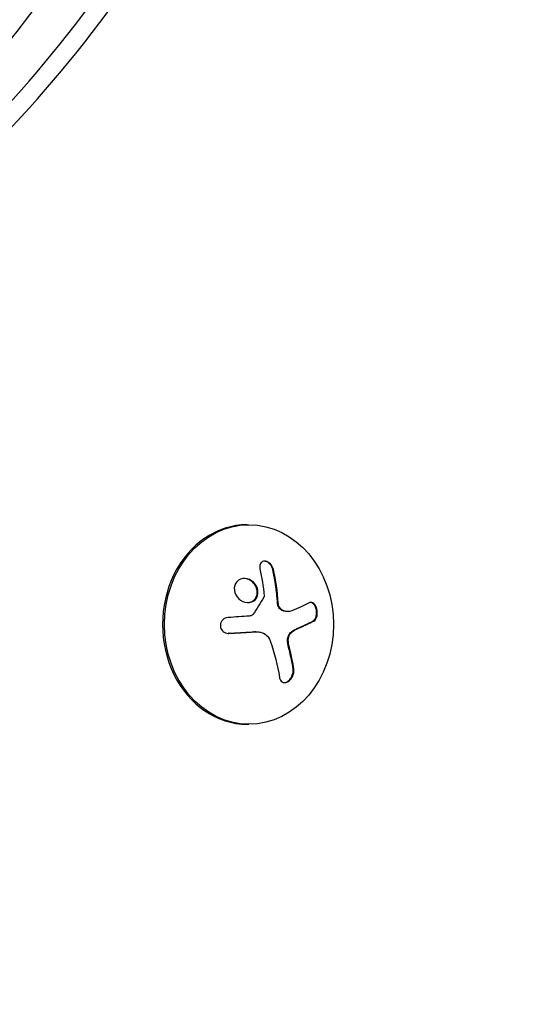
# Model space of a CAD drawing. Units: millimetres. Extents: x -5533 to 7683, y -7826 to 6611.
# Drawn here: x 1022 to 1092, y 2544 to 2683 of the extents above; entities that cross this region are included whole.
import ezdxf

# ---------------------------------------------------------------- set-up
doc = ezdxf.new("R2010")
doc.units = ezdxf.units.MM
doc.header["$LTSCALE"] = 20
doc.linetypes.add('HIDDEN', pattern=[9.525, 6.35, -3.175])
for name, color, linetype in [('2d', 230, 'Continuous'), ('AS-Free_Space', 31, 'HIDDEN'), ('AS-Free_Space_Hatch', 31, 'HIDDEN')]:
    doc.layers.add(name, color=color, linetype=linetype)

msp = doc.modelspace()

# ---------------------------------------------------------------- hatches: boundary and pattern name
at = {"layer": 'AS-Free_Space_Hatch'}
h = msp.add_hatch(dxfattribs=at)
h.set_pattern_fill('ANSI31', color=256, scale=100)
h.set_pattern_definition([(136.714, (4238.28, 1138.52), (-217.692, -231.12), [])])
edge = h.paths.add_edge_path()
edge.add_line((1893.6, 2622.87), (2490.73, 2622.87))
edge.add_arc((4238.28, 1138.52), 2292.87, 91.71381, 139.65588, ccw=False)
edge.add_line((4169.71, 3430.36), (5653.35, 3474.75))
edge.add_arc((5683.26, 2475.2), 1000, -88.28619, 91.71381, ccw=False)
edge.add_line((5713.16, 1475.65), (4537.47, 1440.47))
edge.add_arc((4618.62, 322.31), 1121.1, 94.15082, 132.57984)
edge.add_arc((2512.95, 2613.84), 1990.97, 274.43078, 312.57984, ccw=False)
edge.add_line((2666.76, 628.82), (3307.91, -483.47))
edge.add_arc((2441.89, -983.47), 1000, -146.94239, 30, ccw=False)
edge.add_line((1603.76, -1528.95), (550.27, 295.76))
edge.add_arc((1416.29, 795.76), 1000, 121.49117, 210, ccw=False)
edge.add_arc((1893.6, 1622.87), 1000, 90, 178.53262, ccw=False)

# ---------------------------------------------------------------- linework, layer by layer
at = {"layer": '2d'}
for p, q in [((1053.68, 2611.64), (1053.94, 2611.64)), ((1057.37, 2605.4), (1057.27, 2605.4)), ((1055.15, 2601.72), (1055.04, 2601.72)), ((1058.06, 2600.65), (1057.95, 2600.65)), ((1058.69, 2599.62), (1058.58, 2599.62)), ((1059.4, 2599.45), (1059.29, 2599.45)), ((1063.04, 2598.13), (1062.93, 2598.13)), ((1060.71, 2597.02), (1060.6, 2597.02)), ((1051.16, 2596.4), (1051.05, 2596.4)), ((1054.69, 2596.61), (1054.58, 2596.61)), ((1054.92, 2596.61), (1054.81, 2596.61)), ((1060.01, 2596.62), (1059.91, 2596.62)), ((1059.48, 2595.23), (1059.37, 2595.23)), ((1059.68, 2594.14), (1059.57, 2594.14)), ((1060.25, 2591.38), (1060.14, 2591.38)), ((1053.68, 2583.64), (1053.94, 2583.64))]:
    msp.add_line(p, q, dxfattribs=at)
for centre, major_axis, ratio, start_param, end_param in [((915.49, 2804.04), (0, 181.73), 0.848, 3.680113, 4.330606), ((916.82, 2804.04), (0, 183.39), 0.848, 3.680113, 4.330606), ((1053.68, 2597.64), (0, 14), 0.848, 0, 3.141593), ((1048.5, 2598.18), (-9.14, 15.84), 0.476008, 4.017559, 4.195573), ((1048.6, 2598.18), (-9.14, 15.84), 0.476008, 4.017559, 4.195573)]:
    msp.add_ellipse(centre, major_axis=major_axis, ratio=ratio, start_param=start_param, end_param=end_param, dxfattribs=at)
msp.add_ellipse((1053.94, 2597.64), major_axis=(0, 14), ratio=0.848, dxfattribs=at)
at = {"layer": '2d', "extrusion": (0, 0, -1)}
for centre, major_axis, ratio, start_param, end_param in [((1047.46, 2598.48), (17.71, 4.62), 0.155716, 0.608047, 0.829944), ((1047.58, 2599.1), (18.23, 1.14), 0.038975, 1.214751, 1.384202), ((1046.59, 2597.01), (-9.14, 15.82), 0.476008, 1.939403, 2.266001)]:
    msp.add_ellipse(centre, major_axis=major_axis, ratio=ratio, start_param=start_param, end_param=end_param, dxfattribs=at)
at = {"layer": '2d'}
for points, knots in [([(987.95, 2648.9), (991.96, 2651.73), (995.86, 2654.78), (1003.43, 2661.31), (1007.09, 2664.79), (1014.15, 2672.16), (1017.53, 2676.05), (1024, 2684.19), (1027.07, 2688.45), (1032.89, 2697.3), (1035.62, 2701.9), (1038.18, 2706.64)], [3.6801135, 3.6801135, 3.6801135, 3.6801135, 3.7734376, 3.7734376, 3.8667617, 3.8667617, 3.9600859, 3.9600859, 4.05341, 4.05341, 4.1467341, 4.1467341, 4.1467341, 4.1467341]), ([(1057.37, 2605.4), (1057.34, 2605.54), (1057.29, 2605.67), (1057.22, 2605.8), (1057.15, 2605.93), (1057.06, 2606.05), (1056.95, 2606.16), (1056.85, 2606.26), (1056.74, 2606.35), (1056.61, 2606.41), (1056.51, 2606.47), (1056.39, 2606.51), (1056.28, 2606.52), (1056.18, 2606.54), (1056.08, 2606.54), (1055.99, 2606.52), (1055.9, 2606.5), (1055.82, 2606.46), (1055.75, 2606.41), (1055.68, 2606.36), (1055.62, 2606.29), (1055.57, 2606.21), (1055.52, 2606.13), (1055.49, 2606.03), (1055.47, 2605.93), (1055.45, 2605.82), (1055.45, 2605.7), (1055.47, 2605.57), (1055.47, 2605.54), (1055.48, 2605.5), (1055.48, 2605.47)], [0, 0, 0, 0, 0.123267, 0.123267, 0.123267, 0.246944, 0.246944, 0.246944, 0.364412, 0.364412, 0.364412, 0.469764, 0.469764, 0.469764, 0.565076, 0.565076, 0.565076, 0.656937, 0.656937, 0.656937, 0.751946, 0.751946, 0.751946, 0.854928, 0.854928, 0.854928, 0.968152, 0.968152, 0.968152, 1, 1, 1, 1]), ([(1057.27, 2605.4), (1057.24, 2605.54), (1057.18, 2605.68), (1057.04, 2605.94), (1056.94, 2606.06), (1056.73, 2606.27), (1056.61, 2606.36), (1056.35, 2606.49), (1056.22, 2606.53), (1056.1, 2606.53)], [0, 0, 0, 0, 0.125, 0.125, 0.25, 0.25, 0.375, 0.375, 0.4937972, 0.4937972, 0.4937972, 0.4937972]), ([(1057.95, 2600.65), (1057.95, 2600.7), (1057.94, 2600.77), (1057.94, 2600.85), (1057.93, 2600.9), (1057.93, 2600.93), (1057.93, 2601), (1057.92, 2601.08), (1057.91, 2601.17), (1057.91, 2601.21), (1057.91, 2601.24), (1057.91, 2601.25), (1057.9, 2601.36), (1057.89, 2601.45), (1057.87, 2601.61), (1057.87, 2601.69), (1057.86, 2601.78), (1057.85, 2601.82), (1057.85, 2601.85), (1057.85, 2601.86), (1057.84, 2601.97), (1057.83, 2602.06), (1057.81, 2602.22), (1057.8, 2602.29), (1057.79, 2602.38), (1057.78, 2602.42), (1057.78, 2602.45), (1057.78, 2602.47), (1057.77, 2602.57), (1057.75, 2602.72), (1057.72, 2602.89), (1057.71, 2602.99), (1057.7, 2603.02), (1057.7, 2603.05), (1057.7, 2603.06), (1057.68, 2603.17), (1057.66, 2603.32), (1057.63, 2603.49), (1057.62, 2603.58), (1057.61, 2603.62), (1057.61, 2603.64), (1057.61, 2603.66), (1057.59, 2603.76), (1057.57, 2603.91), (1057.54, 2604.08), (1057.52, 2604.17), (1057.51, 2604.2), (1057.51, 2604.23), (1057.51, 2604.24), (1057.49, 2604.35), (1057.46, 2604.49), (1057.43, 2604.66), (1057.41, 2604.73), (1057.4, 2604.78), (1057.4, 2604.81), (1057.35, 2605.02), (1057.31, 2605.21), (1057.27, 2605.4)], [0, 0, 0, 0, 0.03125, 0.046875, 0.046875, 0.0625, 0.0625, 0.09375, 0.109375, 0.117187, 0.117187, 0.125, 0.125, 0.1875, 0.1875, 0.21875, 0.234375, 0.242187, 0.242187, 0.25, 0.25, 0.3125, 0.3125, 0.34375, 0.359375, 0.367187, 0.367187, 0.375, 0.375, 0.4375, 0.46875, 0.484375, 0.492187, 0.492187, 0.5, 0.5, 0.5625, 0.59375, 0.609375, 0.617187, 0.617187, 0.625, 0.625, 0.6875, 0.71875, 0.734375, 0.742187, 0.742187, 0.75, 0.75, 0.8125, 0.84375, 0.859375, 0.859375, 0.875, 0.875, 1, 1, 1, 1]), ([(1055.15, 2601.72), (1055.26, 2602.13), (1055.2, 2602.61), (1054.78, 2603.42), (1054.43, 2603.76), (1053.61, 2604.13), (1053.15, 2604.16), (1052.35, 2603.85), (1052.06, 2603.51), (1051.94, 2603.09)], [0.5, 0.5, 0.5, 0.5, 0.625, 0.625, 0.75, 0.75, 0.875, 0.875, 1, 1, 1, 1]), ([(1055.04, 2601.72), (1055.07, 2601.82), (1055.09, 2601.93), (1055.1, 2602.14), (1055.1, 2602.26), (1055.07, 2602.48), (1055.05, 2602.59), (1055, 2602.75), (1054.98, 2602.81), (1054.94, 2602.91), (1054.91, 2602.96), (1054.78, 2603.21), (1054.64, 2603.4), (1054.31, 2603.72), (1054.12, 2603.85), (1053.7, 2604.04), (1053.46, 2604.1), (1053.23, 2604.1)], [0.5, 0.5, 0.5, 0.5, 0.53125, 0.53125, 0.5625, 0.5625, 0.59375, 0.59375, 0.609375, 0.609375, 0.625, 0.625, 0.6875, 0.6875, 0.75, 0.75, 0.8171729, 0.8171729, 0.8171729, 0.8171729]), ([(1051.94, 2603.09), (1051.82, 2602.68), (1051.89, 2602.2), (1052.31, 2601.4), (1052.66, 2601.05), (1053.47, 2600.68), (1053.94, 2600.65), (1054.72, 2600.96), (1055.03, 2601.3), (1055.15, 2601.72)], [0, 0, 0, 0, 0.125, 0.125, 0.25, 0.25, 0.375, 0.375, 0.5, 0.5, 0.5, 0.5]), ([(1053.74, 2600.71), (1053.8, 2600.71), (1053.86, 2600.71), (1054.03, 2600.74), (1054.13, 2600.77), (1054.42, 2600.88), (1054.6, 2601.01), (1054.81, 2601.24), (1054.87, 2601.33), (1054.97, 2601.51), (1055.01, 2601.61), (1055.04, 2601.72)], [0.3263643, 0.3263643, 0.3263643, 0.3263643, 0.34375, 0.34375, 0.375, 0.375, 0.4375, 0.4375, 0.46875, 0.46875, 0.5, 0.5, 0.5, 0.5]), ([(1056.07, 2601.64), (1056.07, 2601.61), (1056.07, 2601.57), (1056.06, 2601.54), (1056.05, 2601.52), (1056.04, 2601.49), (1056.03, 2601.47)], [0, 0, 0, 0, 0.541586, 0.541586, 0.541586, 1, 1, 1, 1]), ([(1058.58, 2599.62), (1058.5, 2599.66), (1058.42, 2599.71), (1058.27, 2599.85), (1058.2, 2599.94), (1058.09, 2600.12), (1058.05, 2600.22), (1058, 2600.38), (1057.98, 2600.43), (1057.96, 2600.54), (1057.96, 2600.59), (1057.95, 2600.65)], [0, 0, 0, 0, 0.25, 0.25, 0.5, 0.5, 0.75, 0.75, 0.875, 0.875, 1, 1, 1, 1]), ([(1058.69, 2599.62), (1058.6, 2599.66), (1058.51, 2599.72), (1058.43, 2599.8), (1058.35, 2599.88), (1058.28, 2599.97), (1058.23, 2600.07), (1058.17, 2600.17), (1058.13, 2600.28), (1058.1, 2600.4), (1058.08, 2600.48), (1058.06, 2600.57), (1058.06, 2600.65)], [0, 0, 0, 0, 0.26951, 0.26951, 0.26951, 0.539189, 0.539189, 0.539189, 0.809594, 0.809594, 0.809594, 1, 1, 1, 1]), ([(1059.29, 2599.45), (1059.27, 2599.45), (1059.25, 2599.45), (1059.12, 2599.46), (1059.01, 2599.47), (1058.85, 2599.51), (1058.8, 2599.53), (1058.69, 2599.57), (1058.64, 2599.59), (1058.58, 2599.62)], [0.4453427, 0.4453427, 0.4453427, 0.4453427, 0.5, 0.5, 0.75, 0.75, 0.875, 0.875, 1, 1, 1, 1]), ([(1063.04, 2598.13), (1063.13, 2598.17), (1063.22, 2598.25), (1063.29, 2598.35), (1063.36, 2598.45), (1063.42, 2598.58), (1063.47, 2598.73), (1063.51, 2598.87), (1063.53, 2599.02), (1063.54, 2599.19), (1063.55, 2599.33), (1063.54, 2599.49), (1063.52, 2599.63), (1063.49, 2599.77), (1063.46, 2599.91), (1063.41, 2600.03), (1063.37, 2600.15), (1063.31, 2600.26), (1063.25, 2600.35), (1063.18, 2600.45), (1063.11, 2600.54), (1063.03, 2600.6), (1062.95, 2600.67), (1062.86, 2600.71), (1062.77, 2600.73), (1062.68, 2600.76), (1062.58, 2600.75), (1062.49, 2600.73), (1062.46, 2600.72), (1062.43, 2600.7), (1062.41, 2600.69)], [0, 0, 0, 0, 0.120796, 0.120796, 0.120796, 0.242046, 0.242046, 0.242046, 0.356333, 0.356333, 0.356333, 0.459168, 0.459168, 0.459168, 0.553739, 0.553739, 0.553739, 0.646543, 0.646543, 0.646543, 0.743592, 0.743592, 0.743592, 0.848997, 0.848997, 0.848997, 0.964083, 0.964083, 0.964083, 1, 1, 1, 1]), ([(1062.93, 2598.13), (1063.03, 2598.18), (1063.12, 2598.26), (1063.27, 2598.47), (1063.33, 2598.6), (1063.41, 2598.91), (1063.44, 2599.08), (1063.44, 2599.45), (1063.42, 2599.63), (1063.33, 2599.99), (1063.26, 2600.15), (1063.11, 2600.42), (1063.01, 2600.53), (1062.81, 2600.69), (1062.71, 2600.73), (1062.6, 2600.75), (1062.6, 2600.75), (1062.59, 2600.75)], [0, 0, 0, 0, 0.125, 0.125, 0.25, 0.25, 0.375, 0.375, 0.5, 0.5, 0.625, 0.625, 0.75, 0.75, 0.875, 0.875, 0.8795893, 0.8795893, 0.8795893, 0.8795893]), ([(1051.01, 2598.62), (1050.87, 2598.61), (1050.73, 2598.57), (1050.61, 2598.52), (1050.48, 2598.46), (1050.36, 2598.38), (1050.26, 2598.29), (1050.16, 2598.19), (1050.08, 2598.08), (1050.02, 2597.96), (1049.97, 2597.85), (1049.93, 2597.72), (1049.92, 2597.6), (1049.91, 2597.48), (1049.92, 2597.36), (1049.95, 2597.24), (1049.98, 2597.13), (1050.02, 2597.02), (1050.09, 2596.93), (1050.15, 2596.83), (1050.23, 2596.74), (1050.32, 2596.66), (1050.42, 2596.58), (1050.53, 2596.52), (1050.65, 2596.47), (1050.77, 2596.43), (1050.91, 2596.4), (1051.04, 2596.39), (1051.08, 2596.39), (1051.12, 2596.39), (1051.16, 2596.4)], [0, 0, 0, 0, 0.117688, 0.117688, 0.117688, 0.23572, 0.23572, 0.23572, 0.348983, 0.348983, 0.348983, 0.453941, 0.453941, 0.453941, 0.55245, 0.55245, 0.55245, 0.649106, 0.649106, 0.649106, 0.748614, 0.748614, 0.748614, 0.85433, 0.85433, 0.85433, 0.967387, 0.967387, 0.967387, 1, 1, 1, 1]), ([(1054.49, 2599.04), (1054.46, 2599), (1054.42, 2598.96), (1054.38, 2598.93), (1054.34, 2598.91), (1054.29, 2598.88), (1054.24, 2598.87), (1054.23, 2598.87), (1054.22, 2598.86), (1054.21, 2598.86)], [0, 0, 0, 0, 0.444984, 0.444984, 0.444984, 0.890124, 0.890124, 0.890124, 1, 1, 1, 1]), ([(1060.6, 2597.02), (1060.65, 2597.05), (1060.73, 2597.08), (1060.83, 2597.12), (1060.87, 2597.14), (1060.9, 2597.15), (1060.91, 2597.16), (1060.98, 2597.19), (1061.05, 2597.22), (1061.15, 2597.26), (1061.19, 2597.28), (1061.21, 2597.29), (1061.23, 2597.3), (1061.29, 2597.33), (1061.37, 2597.36), (1061.46, 2597.4), (1061.5, 2597.42), (1061.52, 2597.43), (1061.54, 2597.44), (1061.6, 2597.47), (1061.67, 2597.5), (1061.76, 2597.54), (1061.79, 2597.56), (1061.82, 2597.57), (1061.83, 2597.58), (1061.89, 2597.61), (1061.96, 2597.64), (1062.05, 2597.68), (1062.08, 2597.7), (1062.11, 2597.71), (1062.12, 2597.72), (1062.18, 2597.74), (1062.25, 2597.78), (1062.33, 2597.82), (1062.36, 2597.83), (1062.39, 2597.85), (1062.4, 2597.85), (1062.58, 2597.94), (1062.76, 2598.03), (1062.93, 2598.13)], [0, 0, 0, 0, 0.0625, 0.09375, 0.109375, 0.109375, 0.125, 0.125, 0.1875, 0.21875, 0.234375, 0.234375, 0.25, 0.25, 0.3125, 0.34375, 0.359375, 0.359375, 0.375, 0.375, 0.4375, 0.46875, 0.484375, 0.484375, 0.5, 0.5, 0.5625, 0.59375, 0.609375, 0.609375, 0.625, 0.625, 0.6875, 0.71875, 0.734375, 0.734375, 0.75, 0.75, 1, 1, 1, 1]), ([(1059.91, 2596.62), (1059.94, 2596.64), (1059.96, 2596.66), (1060.02, 2596.7), (1060.05, 2596.72), (1060.11, 2596.76), (1060.14, 2596.78), (1060.19, 2596.81), (1060.22, 2596.83), (1060.28, 2596.86), (1060.31, 2596.88), (1060.37, 2596.91), (1060.4, 2596.93), (1060.48, 2596.97), (1060.54, 2597), (1060.6, 2597.02)], [0, 0, 0, 0, 0.125, 0.125, 0.25, 0.25, 0.375, 0.375, 0.5, 0.5, 0.625, 0.625, 0.75, 0.75, 1, 1, 1, 1]), ([(1051.05, 2596.4), (1051.21, 2596.4), (1051.37, 2596.41), (1051.59, 2596.43), (1051.7, 2596.43), (1051.83, 2596.44), (1051.88, 2596.44), (1051.92, 2596.44), (1051.93, 2596.45), (1052.03, 2596.45), (1052.14, 2596.46), (1052.27, 2596.47), (1052.33, 2596.47), (1052.36, 2596.47), (1052.38, 2596.47), (1052.48, 2596.48), (1052.59, 2596.48), (1052.72, 2596.49), (1052.77, 2596.49), (1052.81, 2596.5), (1052.82, 2596.5), (1052.92, 2596.5), (1053.03, 2596.51), (1053.16, 2596.52), (1053.21, 2596.52), (1053.25, 2596.52), (1053.26, 2596.52), (1053.36, 2596.53), (1053.47, 2596.54), (1053.6, 2596.54), (1053.65, 2596.55), (1053.69, 2596.55), (1053.7, 2596.55), (1053.8, 2596.56), (1053.91, 2596.56), (1054.03, 2596.57), (1054.09, 2596.58), (1054.12, 2596.58), (1054.14, 2596.58), (1054.14, 2596.58), (1054.31, 2596.59), (1054.45, 2596.6), (1054.58, 2596.61)], [0, 0, 0, 0, 0.125, 0.125, 0.1875, 0.21875, 0.234375, 0.234375, 0.25, 0.25, 0.3125, 0.34375, 0.359375, 0.359375, 0.375, 0.375, 0.4375, 0.46875, 0.484375, 0.484375, 0.5, 0.5, 0.5625, 0.59375, 0.609375, 0.609375, 0.625, 0.625, 0.6875, 0.71875, 0.734375, 0.734375, 0.75, 0.75, 0.8125, 0.84375, 0.859375, 0.867187, 0.867187, 0.875, 0.875, 1, 1, 1, 1]), ([(1054.58, 2596.61), (1054.65, 2596.61), (1054.71, 2596.61), (1054.79, 2596.61), (1054.8, 2596.61), (1054.81, 2596.61)], [0, 0, 0, 0, 0.2166442, 0.2166442, 0.2591824, 0.2591824, 0.2591824, 0.2591824]), ([(1059.37, 2595.23), (1059.36, 2595.36), (1059.36, 2595.5), (1059.39, 2595.77), (1059.43, 2595.9), (1059.52, 2596.15), (1059.59, 2596.27), (1059.73, 2596.47), (1059.82, 2596.56), (1059.91, 2596.62)], [0, 0, 0, 0, 0.25, 0.25, 0.5, 0.5, 0.75, 0.75, 1, 1, 1, 1]), ([(1059.48, 2595.23), (1059.46, 2595.37), (1059.47, 2595.51), (1059.48, 2595.65), (1059.5, 2595.79), (1059.54, 2595.93), (1059.59, 2596.06), (1059.64, 2596.18), (1059.71, 2596.3), (1059.79, 2596.4), (1059.86, 2596.49), (1059.93, 2596.56), (1060.01, 2596.62)], [0, 0, 0, 0, 0.2593, 0.2593, 0.2593, 0.519012, 0.519012, 0.519012, 0.774897, 0.774897, 0.774897, 1, 1, 1, 1]), ([(1059.57, 2594.14), (1059.56, 2594.18), (1059.54, 2594.25), (1059.53, 2594.31), (1059.52, 2594.36), (1059.51, 2594.38), (1059.5, 2594.45), (1059.48, 2594.51), (1059.47, 2594.58), (1059.46, 2594.63), (1059.46, 2594.65), (1059.44, 2594.72), (1059.43, 2594.79), (1059.42, 2594.86), (1059.41, 2594.9), (1059.41, 2594.92), (1059.39, 2595.04), (1059.38, 2595.14), (1059.37, 2595.23)], [0, 0, 0, 0, 0.125, 0.1875, 0.1875, 0.25, 0.25, 0.375, 0.4375, 0.4375, 0.5, 0.5, 0.625, 0.6875, 0.6875, 0.75, 0.75, 1, 1, 1, 1]), ([(1058.22, 2590.22), (1058.24, 2590.07), (1058.29, 2589.94), (1058.35, 2589.83), (1058.41, 2589.72), (1058.5, 2589.63), (1058.6, 2589.57), (1058.7, 2589.51), (1058.81, 2589.48), (1058.93, 2589.48), (1059.04, 2589.47), (1059.16, 2589.5), (1059.28, 2589.55), (1059.38, 2589.59), (1059.49, 2589.66), (1059.59, 2589.74), (1059.69, 2589.82), (1059.78, 2589.92), (1059.86, 2590.03), (1059.95, 2590.14), (1060.02, 2590.26), (1060.08, 2590.39), (1060.14, 2590.52), (1060.19, 2590.66), (1060.22, 2590.8), (1060.26, 2590.96), (1060.27, 2591.11), (1060.26, 2591.25), (1060.26, 2591.3), (1060.26, 2591.34), (1060.25, 2591.38)], [0, 0, 0, 0, 0.12144, 0.12144, 0.12144, 0.243283, 0.243283, 0.243283, 0.358856, 0.358856, 0.358856, 0.462986, 0.462986, 0.462986, 0.558085, 0.558085, 0.558085, 0.650496, 0.650496, 0.650496, 0.746429, 0.746429, 0.746429, 0.850305, 0.850305, 0.850305, 0.963913, 0.963913, 0.963913, 1, 1, 1, 1]), ([(1058.89, 2589.48), (1059.02, 2589.49), (1059.16, 2589.53), (1059.44, 2589.69), (1059.57, 2589.8), (1059.81, 2590.08), (1059.91, 2590.24), (1060.05, 2590.56), (1060.11, 2590.74), (1060.16, 2591.07), (1060.16, 2591.23), (1060.14, 2591.38)], [0.378265, 0.378265, 0.378265, 0.378265, 0.5, 0.5, 0.625, 0.625, 0.75, 0.75, 0.875, 0.875, 1, 1, 1, 1])]:
    msp.add_open_spline(points, degree=3, knots=knots, dxfattribs=at)
for points in [[(1055.48, 2605.47), (1055.75, 2604.24), (1055.95, 2602.96), (1056.07, 2601.64)], [(1058.06, 2600.65), (1057.95, 2602.29), (1057.72, 2603.89), (1057.37, 2605.4)], [(1056.03, 2601.47), (1055.57, 2600.66), (1055.05, 2599.85), (1054.49, 2599.04)], [(1059.94, 2599.56), (1059.56, 2599.4), (1059.12, 2599.41), (1058.69, 2599.62)], [(1054.21, 2598.86), (1054.13, 2598.85), (1054.06, 2598.84), (1053.98, 2598.83)], [(1059.35, 2599.45), (1059.35, 2599.45), (1059.35, 2599.45), (1059.35, 2599.45)], [(1060.71, 2597.02), (1061.59, 2597.4), (1062.37, 2597.77), (1063.04, 2598.13)], [(1060.01, 2596.62), (1060.24, 2596.79), (1060.47, 2596.92), (1060.71, 2597.02)], [(1051.03, 2596.39), (1051.04, 2596.39), (1051.04, 2596.39), (1051.05, 2596.4)], [(1051.16, 2596.4), (1052.37, 2596.46), (1053.55, 2596.53), (1054.69, 2596.61)], [(1054.69, 2596.61), (1054.95, 2596.62), (1055.2, 2596.61), (1055.45, 2596.57)], [(1055.45, 2596.57), (1055.49, 2596.57), (1055.53, 2596.56), (1055.56, 2596.55)], [(1055.56, 2596.55), (1056.17, 2596.44), (1056.68, 2595.99), (1056.9, 2595.37)], [(1059.68, 2594.14), (1059.58, 2594.48), (1059.52, 2594.85), (1059.48, 2595.23)]]:
    msp.add_open_spline(points, degree=3, dxfattribs=at)
at = {"layer": 'AS-Free_Space', "flags": 128}
msp.add_lwpolyline([(1893.6, 2622.87), (2490.73, 2622.87, -0.212292), (4169.71, 3430.36), (5653.35, 3474.75, -1), (5713.16, 1475.65), (4537.47, 1440.47, 0.169268), (3860.07, 1147.82, -0.168011), (2666.76, 628.82), (3307.91, -483.47, -0.973667), (1603.76, -1528.95), (550.27, 295.76, -0.406611), (893.92, 1648.48, -0.406732)], format="xyb", close=True, dxfattribs=at)

doc.saveas('drawing.dxf')
